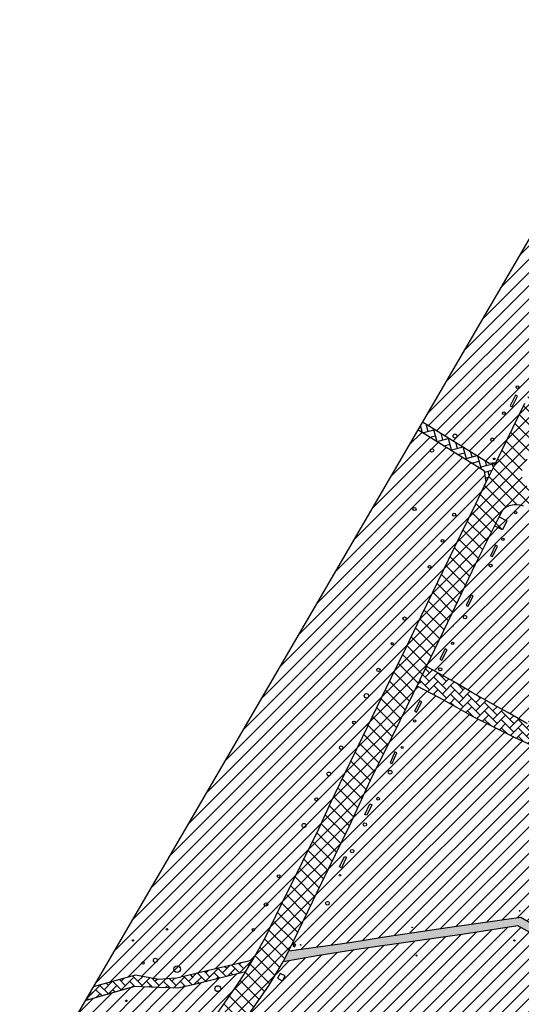
# Model space of a CAD drawing. Units: millimetres. Extents: x 2719311 to 2719541, y 1079840 to 1080099.
# Drawn here: x 2719311 to 2719396, y 1079932 to 1080099 of the extents above; entities that cross this region are included whole.
import ezdxf

# ---------------------------------------------------------------- set-up
doc = ezdxf.new("R2010")
doc.units = ezdxf.units.MM
for name, color, linetype in [('_Retino Pavimentazioni asfalto', 162, 'Continuous'), ('_Retino Pavimentazioni autobloccanti', 202, 'Continuous'), ('_Retino Superfici verdi', 62, 'Continuous'), ('T4212_Abete di Douglas', 82, 'Continuous'), ('T4213_Cipresso di Lawson', 82, 'Continuous'), ('T4214_Pino strobo', 82, 'Continuous'), ('T4217_Abete rosso', 82, 'Continuous'), ('T425_Non identificato', 22, 'Continuous'), ('T43410_Tulipifero', 122, 'Continuous'), ('T4346_Faggio rosso piangente', 122, 'Continuous'), ('T511_Pavimentazioni autobloccanti', 202, 'Continuous'), ('T512_Pavimentazioni asfalto', 162, 'Continuous'), ('T711_Tombini Gatic', 100, 'Continuous'), ('T811_Arredo urbano panchine_tavoli', 233, 'Continuous'), ('T813_Arredo urbano candelabri', 181, 'Continuous'), ('T814_Arredo urbano pattumiere', 43, 'Continuous')]:
    doc.layers.add(name, color=color, linetype=linetype)

msp = doc.modelspace()

# ---------------------------------------------------------------- hatches: boundary and pattern name
at = {"layer": '_Retino Pavimentazioni asfalto'}
h = msp.add_hatch(dxfattribs=at)
h.set_pattern_fill('ANSI37', color=256, scale=0.5)
h.paths.add_polyline_path([(2719397.9, 1080018.94), (2719397.29, 1080019.34), (2719397.01, 1080019.56), (2719396.83, 1080019.75), (2719396.64, 1080019.96), (2719396.39, 1080020.33), (2719396.27, 1080020.61), (2719396.14, 1080020.99), (2719396.05, 1080021.54), (2719396.02, 1080021.82), (2719396.04, 1080022.09), (2719396.12, 1080022.44), (2719396.26, 1080022.79), (2719396.52, 1080023.42), (2719396.8, 1080023.98), (2719397.61, 1080025.69), (2719399.99, 1080030.57), (2719401.88, 1080034.53), (2719407.69, 1080046.21), (2719418.09, 1080067.68, -0.059534), (2719418.98, 1080069.1, -0.123081), (2719420.44, 1080070.27, -0.099455), (2719421.73, 1080070.52, -0.148808), (2719423.4, 1080070.03), (2719423.82, 1080069.72), (2719425.1, 1080068.79), (2719429.93, 1080065.22), (2719441.15, 1080056.87), (2719446.93, 1080052.53), (2719454.55, 1080046.85), (2719457.56, 1080050.89), (2719456.76, 1080051.48), (2719453, 1080054.29), (2719449.74, 1080056.72), (2719447.88, 1080058.11), (2719445.43, 1080059.94), (2719441.93, 1080062.55), (2719436.12, 1080066.89), (2719430.01, 1080071.45), (2719425.81, 1080074.58), (2719422.88, 1080076.78), (2719419.62, 1080079.22), (2719417.95, 1080080.47), (2719417.3, 1080080.97), (2719418.79, 1080082.94), (2719426.05, 1080092.63), (2719421.16, 1080096.25), (2719421.26, 1080096.39), (2719421.81, 1080096.24), (2719422.09, 1080096.03), (2719422.17, 1080096.13), (2719422.75, 1080096.84), (2719418.99, 1080098.97), (2719408.6, 1080081.15), (2719410.4, 1080079.81), (2719412.43, 1080078.29), (2719413.18, 1080077.67), (2719413.57, 1080077.3), (2719413.77, 1080077.05, -0.047794), (2719413.87, 1080076.89), (2719414.07, 1080076.5), (2719414.37, 1080075.67), (2719414.59, 1080074.84, -0.009698), (2719414.63, 1080074.69), (2719414.77, 1080074), (2719414.83, 1080073.28), (2719414.79, 1080072.2, -0.099853), (2719414.7, 1080071.81), (2719412.08, 1080066.11), (2719406.46, 1080054.36), (2719402.22, 1080045.57), (2719400.83, 1080042.67), (2719396.5, 1080033.71), (2719393.47, 1080027.53), (2719389.97, 1080020.34), (2719389.64, 1080019.61), (2719388.21, 1080016.65), (2719385.75, 1080011.64), (2719383.56, 1080007.09), (2719380.89, 1080001.6), (2719378.88, 1079997.42), (2719376.28, 1079992.1), (2719373.86, 1079987.12), (2719371.37, 1079981.99), (2719368.98, 1079977.04), (2719365.92, 1079970.74), (2719363.5, 1079965.7), (2719361.48, 1079961.34), (2719358.72, 1079955.75), (2719355.12, 1079948.4), (2719352.37, 1079942.82), (2719348.88, 1079936.61), (2719343.88, 1079929.42), (2719339.59, 1079923.42), (2719336.52, 1079919.1), (2719333.83, 1079915.29), (2719332.4, 1079913.25), (2719332.15, 1079912.95, -0.04483), (2719332.03, 1079912.82), (2719331.59, 1079912.45, -0.050702), (2719331.43, 1079912.33), (2719330.99, 1079912.09), (2719330.51, 1079911.9, -0.064191), (2719330.27, 1079911.84), (2719329.66, 1079911.77, -0.045383), (2719329.48, 1079911.76), (2719328.65, 1079911.82, -0.065565), (2719328.4, 1079911.87), (2719327.56, 1079912.15, -0.05921), (2719327.35, 1079912.25), (2719324.19, 1079914.25), (2719315.11, 1079920.72), (2719310.64, 1079913.05), (2719343.82, 1079892.69), (2719345.17, 1079894.45, -0.137379), (2719346.29, 1079895.06), (2719346.2, 1079895.14), (2719346.13, 1079895.43), (2719346.42, 1079895.5), (2719346.49, 1079895.21), (2719346.29, 1079895.06, -0.16413), (2719347.79, 1079894.91), (2719351.43, 1079892.95), (2719361.63, 1079887.4, -0.045601), (2719364.33, 1079885.43, -0.043017), (2719365.59, 1079884.05, -0.027085), (2719366.7, 1079882.44, -0.049014), (2719367.8, 1079880.36, -0.041367), (2719368.73, 1079877.41), (2719378.24, 1079871.57), (2719379.74, 1079872.9), (2719380.97, 1079873.97, -0.021552), (2719381.72, 1079874.59, -0.202933), (2719384.19, 1079875.26, -0.061043), (2719384.87, 1079875.02), (2719388.72, 1079872.96), (2719392.54, 1079870.92), (2719400.02, 1079866.93), (2719404.23, 1079864.68), (2719411.44, 1079860.82), (2719416.82, 1079857.95), (2719422.74, 1079854.78), (2719429.29, 1079851.29), (2719434.49, 1079848.53), (2719436.5, 1079852.01), (2719431.16, 1079854.85), (2719430.36, 1079855.28), (2719427.12, 1079857.02), (2719422.34, 1079859.58), (2719420.06, 1079860.8), (2719416.84, 1079862.52), (2719413.36, 1079864.39), (2719410.85, 1079865.72), (2719408.18, 1079867.16), (2719403.46, 1079869.68), (2719399.26, 1079871.92), (2719394.48, 1079874.49), (2719391.66, 1079875.99), (2719389.71, 1079877.03), (2719385.52, 1079879.27), (2719382.43, 1079880.92), (2719380.83, 1079881.77), (2719380.09, 1079882.17), (2719378.54, 1079883), (2719376.71, 1079883.98), (2719373.6, 1079885.66), (2719370.35, 1079887.38), (2719365.73, 1079889.86), (2719360.48, 1079892.67), (2719355.55, 1079895.3), (2719352.68, 1079896.84), (2719349.37, 1079898.65), (2719348.03, 1079899.45), (2719344.78, 1079901.42), (2719338.55, 1079905.36), (2719336.53, 1079906.7, -0.054445), (2719335.77, 1079907.3, -0.194197), (2719335.24, 1079908.5, -0.096532), (2719335.48, 1079909.53), (2719336.1, 1079910.79, -0.045137), (2719336.19, 1079910.95), (2719337.46, 1079912.67), (2719340.19, 1079916.37), (2719343.26, 1079920.68), (2719353.04, 1079934.77), (2719355.47, 1079938.76), (2719356.4, 1079940.61), (2719361.99, 1079952.22), (2719366.72, 1079961.88), (2719370.63, 1079970.35), (2719374.18, 1079977.47), (2719379.8, 1079988.94), (2719384.1, 1079997.89), (2719388.17, 1080006.35), (2719392.11, 1080014.33), (2719392.69, 1080015.38), (2719393.04, 1080015.82), (2719393.33, 1080016.05), (2719393.95, 1080016.32), (2719394.38, 1080016.44), (2719394.74, 1080016.5), (2719395.21, 1080016.51), (2719395.71, 1080016.44), (2719396.23, 1080016.26), (2719411.47, 1080006.06), (2719413.18, 1080008.61), (2719413.31, 1080008.52), (2719411.6, 1080005.97, -0.195172), (2719412.24, 1080004.93), (2719412.34, 1080005.14), (2719416.7, 1080002.48), (2719419.37, 1080006.95), (2719422.3, 1080005.17), (2719425.65, 1080010.6), (2719425.07, 1080010.96), (2719426.31, 1080013), (2719426.9, 1080012.64), (2719430.43, 1080018.57, -0.148931), (2719430.55, 1080018.68, -0.172887), (2719430.71, 1080018.67), (2719432.21, 1080021.12), (2719432.03, 1080021.23), (2719432.09, 1080021.33), (2719432.74, 1080022.42), (2719432.8, 1080022.51), (2719433.37, 1080023.45), (2719430.34, 1080025.28), (2719428.29, 1080026.52), (2719426.48, 1080027.61), (2719426.15, 1080027.06), (2719424.01, 1080023.47), (2719421.53, 1080019.34), (2719415.66, 1080009.56), (2719415.29, 1080009.13), (2719414.99, 1080008.9), (2719414.69, 1080008.78), (2719414.34, 1080008.7), (2719414.04, 1080008.66), (2719413.73, 1080008.7), (2719413.41, 1080008.78), (2719413.17, 1080008.87), (2719412.9, 1080009.01), (2719412.68, 1080009.15), (2719410.52, 1080010.56), (2719408.76, 1080011.73), (2719408.25, 1080012.07), (2719406.94, 1080012.94), (2719404.39, 1080014.63), (2719401.16, 1080016.76), (2719399.05, 1080018.18)])
h.paths.add_polyline_path([(2719426.08, 1080026.54), (2719426.34, 1080026.97), (2719426.76, 1080026.71), (2719426.51, 1080026.28)], flags=16)
h.paths.add_polyline_path([(2719348.52, 1079899.03), (2719348.78, 1079898.88), (2719348.63, 1079898.61), (2719348.37, 1079898.76)], flags=16)
h.paths.add_polyline_path([(2719343.47, 1079900.36, -1), (2719342.87, 1079900.36, -1)], flags=16)
h.paths.add_polyline_path([(2719423.2, 1079857.11, -1), (2719422.6, 1079857.11, -1)], flags=16)
at = {"layer": '_Retino Pavimentazioni autobloccanti'}
h = msp.add_hatch(dxfattribs=at)
h.set_pattern_fill('AR-HBONE', color=256, scale=0.01)
h.set_pattern_definition([(14.83, (2719490.2194, 1080013.9518), (0.722109, 1.242204), [3.048, -1.016]), (104.83, (2719491.2015, 1080014.2118), (0.722109, 1.242204), [3.048, -1.016])])
h.paths.add_polyline_path([(2719379.13, 1080030.57), (2719378.33, 1080029.2), (2719389.67, 1080022.18), (2719389.97, 1080020.34), (2719391.59, 1080023.65), (2719390.48, 1080023.55), (2719385.68, 1080026.54)])
h = msp.add_hatch(dxfattribs=at)
h.set_pattern_fill('AR-HBONE', color=256, scale=0.01)
edge = h.paths.add_edge_path(flags=16)
edge.add_arc((2719412.39, 1079994.42), 0.3, 149.83, 329.83, ccw=False)
edge.add_arc((2719412.39, 1079994.42), 0.3, -30.1868, 149.8468, ccw=False)
edge = h.paths.add_edge_path(flags=16)
edge.add_arc((2719415.98, 1080000.73), 0.22, 359.9927, 540.0073)
edge.add_arc((2719415.98, 1080000.73), 0.22, 180, 360)
h.paths.add_polyline_path([(2719403.33, 1079978.76), (2719404.62, 1079977.98), (2719404.26, 1079977.37), (2719403.87, 1079976.76), (2719402.15, 1079977.81), (2719400.66, 1079978.7), (2719401.4, 1079979.94)], flags=16)
h.paths.add_polyline_path([(2719409.84, 1079994.14), (2719413.89, 1079991.7), (2719415.87, 1079995), (2719416.68, 1079996.33), (2719412.74, 1079998.72), (2719413.59, 1080000.13), (2719417.55, 1079997.77), (2719418.61, 1079999.52), (2719416.42, 1080000.85), (2719417.22, 1080002.17), (2719412.34, 1080005.14), (2719412.24, 1080004.93), (2719411.22, 1080002.38), (2719409.73, 1080000), (2719407.5, 1079996.31), (2719405.26, 1079992.95), (2719402.73, 1079988.75), (2719399.85, 1079984.21), (2719397.49, 1079980.32), (2719397.17, 1079979.72), (2719396.9, 1079979.27), (2719393.62, 1079981.13), (2719391.8, 1079982.13), (2719387.65, 1079984.51), (2719385.64, 1079985.7), (2719384.38, 1079986.42), (2719379.8, 1079988.94), (2719378.2, 1079985.67), (2719381.98, 1079983.69), (2719384.91, 1079982.05), (2719387.71, 1079980.47), (2719390.63, 1079978.98), (2719394.71, 1079976.96), (2719398.28, 1079975.29), (2719400.56, 1079973.7), (2719403.76, 1079971.37), (2719405.84, 1079969.84), (2719411.96, 1079965.52), (2719415.39, 1079965.5), (2719416.72, 1079964.99), (2719418.36, 1079963.71), (2719420.58, 1079967.41), (2719418.63, 1079968.57), (2719418.39, 1079968.16), (2719407.31, 1079974.87), (2719405.66, 1079972.13), (2719404.31, 1079972.95), (2719405.95, 1079975.68), (2719404.67, 1079976.45), (2719410.84, 1079986.64), (2719413.13, 1079990.44), (2719409.02, 1079992.81)])
h = msp.add_hatch(dxfattribs=at)
h.set_pattern_fill('AR-HBONE', color=256, scale=0.01)
h.paths.add_polyline_path([(2719434.39, 1079984.24), (2719437.3, 1079989.06), (2719437.77, 1079989.85), (2719439.38, 1079992.68), (2719438.28, 1079993.34), (2719439.03, 1079994.56), (2719438.9, 1079994.64), (2719438.83, 1079994.52), (2719436.25, 1079996.1), (2719436.32, 1079996.22), (2719436.22, 1079996.28), (2719436.08, 1079996.05), (2719436.31, 1079995.92), (2719433.28, 1079990.89), (2719434.06, 1079990.45), (2719433.94, 1079990.22), (2719432.34, 1079991.16), (2719431.99, 1079990.59), (2719431.98, 1079989.2), (2719431.98, 1079986.36), (2719424.17, 1079973.34), (2719422.37, 1079970.38), (2719421.35, 1079968.71), (2719420.59, 1079967.43), (2719418.36, 1079963.71), (2719418.49, 1079963.6, -0.384347), (2719418.75, 1079962.38), (2719416.13, 1079958.27), (2719411.47, 1079950.3), (2719405.48, 1079940.58), (2719395.86, 1079946.33), (2719383.81, 1079944.65), (2719372.65, 1079942.98), (2719366.79, 1079942.02), (2719356.4, 1079940.61), (2719355.47, 1079938.76), (2719361.25, 1079939.76), (2719368.72, 1079940.97), (2719377.09, 1079942.15), (2719386.23, 1079943.43), (2719395.35, 1079944.83), (2719400.2, 1079942.18), (2719404.83, 1079939.44), (2719401.44, 1079933.84), (2719399.99, 1079931.56), (2719398.86, 1079929.05), (2719397.24, 1079925.45), (2719395.75, 1079922.22), (2719394.11, 1079918.26), (2719392.79, 1079915.11), (2719391.52, 1079912.81), (2719389.52, 1079909.39), (2719386.12, 1079903.07), (2719384.79, 1079900.28), (2719383.33, 1079896.56), (2719382.25, 1079893.64), (2719380.73, 1079889.37), (2719379.66, 1079886.21), (2719378.54, 1079883), (2719380.09, 1079882.16), (2719382.02, 1079887.77), (2719385.86, 1079898.31), (2719389.9, 1079905.18), (2719394.1, 1079913.44), (2719396.74, 1079920.37), (2719399.51, 1079926.71), (2719401.36, 1079930.69), (2719406.1, 1079938.69), (2719412.59, 1079934.91), (2719419.16, 1079931.05), (2719427.49, 1079926.04), (2719433.65, 1079922.53), (2719441.88, 1079917.59), (2719438.61, 1079912.32), (2719444.32, 1079909), (2719449.22, 1079906.23), (2719444.18, 1079898.01), (2719438.54, 1079888.77), (2719436.79, 1079880.7), (2719434.3, 1079869.74), (2719431.16, 1079854.85), (2719432.59, 1079854.09), (2719435.76, 1079868.6), (2719437.76, 1079877.56), (2719439.88, 1079887.86), (2719442.13, 1079891.79), (2719448.46, 1079902.26), (2719453.61, 1079910.57), (2719458.83, 1079905.12), (2719464.22, 1079899.33), (2719465.04, 1079900.72), (2719461.51, 1079904.23), (2719454.48, 1079912.14), (2719458.34, 1079918.14), (2719463.61, 1079926.67), (2719465.52, 1079929.82), (2719464.04, 1079930.72), (2719461.92, 1079927.41), (2719459.85, 1079923.88), (2719458.73, 1079921.89), (2719456.73, 1079918.75), (2719455.47, 1079916.76), (2719453.74, 1079913.97), (2719452.92, 1079912.67), (2719450.44, 1079914.18), (2719447.82, 1079915.75), (2719445.97, 1079916.85), (2719443.19, 1079918.51), (2719439.81, 1079920.55), (2719436.19, 1079922.72), (2719433.72, 1079924.15), (2719430.38, 1079926.08), (2719427.14, 1079928.01), (2719422.02, 1079931), (2719419.04, 1079932.7), (2719412.15, 1079936.78), (2719408.76, 1079938.72), (2719406.77, 1079939.94), (2719410, 1079945.37), (2719412.24, 1079949.23), (2719414.05, 1079952.44), (2719416.24, 1079956.69), (2719419.48, 1079961.74), (2719420.63, 1079962.59), (2719421.73, 1079963.75), (2719422.64, 1079964.54), (2719423.21, 1079965.71), (2719428.22, 1079974.02), (2719430.69, 1079978.12), (2719432.95, 1079981.85)])
h.paths.add_polyline_path([(2719435.38, 1079988.09), (2719435.89, 1079988.95), (2719436.18, 1079988.77), (2719435.67, 1079987.92)], flags=16)
h.paths.add_polyline_path([(2719432.26, 1079989.97), (2719432.11, 1079990.06), (2719432.63, 1079990.92), (2719432.78, 1079990.83)], flags=16)
h.paths.add_polyline_path([(2719420.16, 1079963.72), (2719420.57, 1079963.43), (2719420.28, 1079963.02), (2719419.87, 1079963.31)], flags=16)
h.paths.add_polyline_path([(2719461.26, 1079923.58, -1), (2719460.33, 1079924.13, -1)], flags=16)
h.paths.add_polyline_path([(2719456.1, 1079909.62), (2719456.85, 1079909.19), (2719456.33, 1079908.29), (2719455.59, 1079908.71)], flags=16)
h = msp.add_hatch(dxfattribs=at)
h.set_pattern_fill('AR-HBONE', color=256, scale=0.01)
h.paths.add_polyline_path([(2719340.36, 1079934.9), (2719345.33, 1079936.13), (2719349.04, 1079937.05), (2719350.26, 1079939.07), (2719342.77, 1079937.31), (2719337.16, 1079935.98), (2719334.32, 1079935.74), (2719330.35, 1079936.48), (2719323.12, 1079934.46), (2719321.73, 1079932.08), (2719330.14, 1079934.52), (2719334.32, 1079934.36), (2719337.54, 1079934.24)])
at = {"layer": '_Retino Superfici verdi'}
h = msp.add_hatch(dxfattribs=at)
h.set_pattern_fill('ANSI31', color=256, scale=0.5)
h.paths.add_polyline_path([(2719393.47, 1080027.53), (2719396.5, 1080033.71), (2719400.83, 1080042.67), (2719402.22, 1080045.57), (2719406.46, 1080054.36), (2719412.08, 1080066.11), (2719414.7, 1080071.81, 0.099853), (2719414.79, 1080072.2), (2719414.83, 1080073.28), (2719414.77, 1080074), (2719414.63, 1080074.69, 0.009698), (2719414.59, 1080074.84), (2719414.37, 1080075.67), (2719414.1, 1080076.43, 0.035699), (2719414.04, 1080076.56), (2719413.87, 1080076.89, 0.047794), (2719413.77, 1080077.05), (2719413.61, 1080077.25, 0.03443), (2719413.52, 1080077.35), (2719413.18, 1080077.67), (2719412.43, 1080078.29), (2719410.4, 1080079.81), (2719408.6, 1080081.15), (2719379.13, 1080030.57), (2719385.68, 1080026.54), (2719390.48, 1080023.55), (2719391.59, 1080023.65)])
h.paths.add_polyline_path([(2719410.45, 1080076.4), (2719410.45, 1080076.46), (2719412.14, 1080076.57), (2719412.15, 1080076.49)], flags=16)
h.paths.add_polyline_path([(2719412.94, 1080076.22, -1), (2719413.03, 1080076.17, -1)], flags=16)
h = msp.add_hatch(dxfattribs=at)
h.set_pattern_fill('ANSI31', color=256, scale=0.5)
h.paths.add_polyline_path([(2719355.12, 1079948.4), (2719358.72, 1079955.75), (2719361.48, 1079961.34), (2719363.5, 1079965.7), (2719365.92, 1079970.74), (2719368.98, 1079977.04), (2719371.37, 1079981.99), (2719373.86, 1079987.12), (2719376.28, 1079992.1), (2719378.88, 1079997.42), (2719380.89, 1080001.6), (2719383.56, 1080007.09), (2719385.75, 1080011.64), (2719388.21, 1080016.65), (2719389.64, 1080019.61), (2719389.97, 1080020.34), (2719389.67, 1080022.18), (2719378.33, 1080029.2), (2719323.12, 1079934.46), (2719330.35, 1079936.48), (2719334.32, 1079935.74), (2719337.16, 1079935.98), (2719342.77, 1079937.31), (2719350.26, 1079939.07), (2719352.37, 1079942.82)])
h = msp.add_hatch(dxfattribs=at)
h.set_pattern_fill('ANSI31', color=256, scale=0.5)
h.paths.add_polyline_path([(2719398.69, 1080012.33), (2719397.02, 1080013.4), (2719397.22, 1080013.72), (2719398.88, 1080012.62)], flags=16)
h.paths.add_polyline_path([(2719391.89, 1080009.43), (2719391.02, 1080007.65), (2719390.68, 1080007.81), (2719391.55, 1080009.6)], flags=16)
h.paths.add_polyline_path([(2719387.76, 1080000.98), (2719386.89, 1079999.2), (2719386.55, 1079999.36), (2719387.42, 1080001.15)], flags=16)
h.paths.add_polyline_path([(2719383.32, 1079991.8), (2719382.45, 1079990.02), (2719382.11, 1079990.18), (2719382.98, 1079991.98)], flags=16)
edge = h.paths.add_edge_path()
edge.add_line((2719392.73, 1080012.22), (2719391.4, 1080012.88))
edge.add_line((2719391.4, 1080012.88), (2719388.17, 1080006.35))
edge.add_line((2719388.17, 1080006.35), (2719384.1, 1079997.89))
edge.add_line((2719384.1, 1079997.89), (2719379.8, 1079988.94))
edge.add_line((2719379.8, 1079988.94), (2719384.84, 1079986.17))
edge.add_line((2719384.84, 1079986.17), (2719387.65, 1079984.51))
edge.add_line((2719387.65, 1079984.51), (2719391.8, 1079982.13))
edge.add_line((2719391.8, 1079982.13), (2719393.62, 1079981.13))
edge.add_line((2719393.62, 1079981.13), (2719396.9, 1079979.27))
edge.add_line((2719396.9, 1079979.27), (2719397.17, 1079979.72))
edge.add_line((2719397.17, 1079979.72), (2719397.49, 1079980.32))
edge.add_line((2719397.49, 1079980.32), (2719399.85, 1079984.21))
edge.add_line((2719399.85, 1079984.21), (2719402.73, 1079988.75))
edge.add_line((2719402.73, 1079988.75), (2719405.26, 1079992.95))
edge.add_line((2719405.26, 1079992.95), (2719407.5, 1079996.31))
edge.add_line((2719407.5, 1079996.31), (2719409.73, 1080000))
edge.add_line((2719409.73, 1080000), (2719411.22, 1080002.38))
edge.add_line((2719411.22, 1080002.38), (2719412.24, 1080004.93))
edge.add_arc((2719410.64, 1080004.66), 1.62, 9.6169, 56.4698)
edge.add_line((2719411.54, 1080006.01), (2719396.23, 1080016.26))
edge.add_line((2719396.23, 1080016.26), (2719395.71, 1080016.44))
edge.add_line((2719395.71, 1080016.44), (2719395.21, 1080016.51))
edge.add_line((2719395.21, 1080016.51), (2719394.74, 1080016.5))
edge.add_line((2719394.74, 1080016.5), (2719394.38, 1080016.44))
edge.add_line((2719394.38, 1080016.44), (2719393.95, 1080016.32))
edge.add_line((2719393.95, 1080016.32), (2719393.33, 1080016.05))
edge.add_line((2719393.33, 1080016.05), (2719393.04, 1080015.82))
edge.add_line((2719393.04, 1080015.82), (2719392.69, 1080015.38))
edge.add_line((2719392.69, 1080015.38), (2719392.15, 1080014.4))
edge.add_line((2719392.15, 1080014.4), (2719393.49, 1080013.75))
edge.add_line((2719393.49, 1080013.75), (2719392.73, 1080012.22))
h = msp.add_hatch(dxfattribs=at)
h.set_pattern_fill('ANSI31', color=256, scale=0.5)
h.paths.add_polyline_path([(2719418.36, 1079963.71), (2719416.72, 1079964.99), (2719415.39, 1079965.5), (2719411.96, 1079965.52), (2719405.84, 1079969.84), (2719403.76, 1079971.37), (2719400.56, 1079973.7), (2719398.28, 1079975.29), (2719394.71, 1079976.96), (2719390.63, 1079978.98), (2719387.71, 1079980.47), (2719384.91, 1079982.05), (2719381.98, 1079983.69), (2719378.2, 1079985.67), (2719374.18, 1079977.47), (2719370.63, 1079970.35), (2719366.72, 1079961.88), (2719361.99, 1079952.22), (2719356.4, 1079940.61), (2719366.79, 1079942.02), (2719372.65, 1079942.98), (2719383.81, 1079944.65), (2719395.86, 1079946.33), (2719405.48, 1079940.58), (2719411.47, 1079950.3), (2719416.13, 1079958.27), (2719418.75, 1079962.38, 0.384347), (2719418.49, 1079963.6)])
h.paths.add_polyline_path([(2719370.53, 1079965.45), (2719369.69, 1079963.65), (2719369.35, 1079963.81), (2719370.19, 1079965.61)], flags=16)
h.paths.add_polyline_path([(2719373.96, 1079972.46), (2719373.63, 1079972.6), (2719374.44, 1079974.42), (2719374.78, 1079974.25)], flags=16)
h.paths.add_polyline_path([(2719378.14, 1079981.18), (2719377.8, 1079981.34), (2719378.67, 1079983.13), (2719379.01, 1079982.96)], flags=16)
h.paths.add_polyline_path([(2719366.19, 1079956.51), (2719365.35, 1079954.72), (2719365.01, 1079954.87), (2719365.85, 1079956.67)], flags=16)
h.paths.add_polyline_path([(2719377.45, 1079944.58, -1), (2719377.35, 1079944.58, -1)], flags=16)
h.paths.add_polyline_path([(2719395.7, 1079947.41, -1), (2719395.6, 1079947.41, -1)], flags=16)
h.paths.add_polyline_path([(2719405.23, 1079942.04, -1), (2719405.13, 1079942.04, -1)], flags=16)
h.paths.add_polyline_path([(2719404.76, 1079941.55), (2719405.11, 1079941.35), (2719404.97, 1079941.09), (2719404.61, 1079941.29)], flags=16)
h.paths.add_polyline_path([(2719358.39, 1079941.62, -1), (2719358.49, 1079941.62, -1)], flags=16)
h.paths.add_polyline_path([(2719415.98, 1079959.64, -1), (2719415.88, 1079959.64, -1)], flags=16)
h.paths.add_polyline_path([(2719357.57, 1079941.65), (2719357.37, 1079941.31), (2719357.12, 1079941.44), (2719357.32, 1079941.79)], flags=16)
h = msp.add_hatch(dxfattribs=at)
h.set_pattern_fill('ANSI31', color=256, scale=0.5)
h.paths.add_polyline_path([(2719377.77, 1079884.04, -1), (2719377.68, 1079884.09, -1)], flags=16)
h.paths.add_polyline_path([(2719378.6, 1079883.65, -1), (2719378.36, 1079883.79, -1)], flags=16)
h.paths.add_polyline_path([(2719396.85, 1079926.21, -1), (2719396.77, 1079926.27, -1)], flags=16)
h.paths.add_polyline_path([(2719341.91, 1079904.97, -1), (2719341.72, 1079905.08, -1)], flags=16)
h.paths.add_polyline_path([(2719337.21, 1079910.18, -1), (2719337.3, 1079910.13, -1)], flags=16)
edge = h.paths.add_edge_path()
edge.add_line((2719348.03, 1079899.45), (2719348.28, 1079899.88))
edge.add_line((2719348.28, 1079899.88), (2719349.63, 1079899.1))
edge.add_line((2719349.63, 1079899.1), (2719349.37, 1079898.65))
edge.add_line((2719349.37, 1079898.65), (2719352.68, 1079896.84))
edge.add_line((2719352.68, 1079896.84), (2719355.55, 1079895.3))
edge.add_line((2719355.55, 1079895.3), (2719360.48, 1079892.67))
edge.add_line((2719360.48, 1079892.67), (2719365.73, 1079889.86))
edge.add_line((2719365.73, 1079889.86), (2719370.35, 1079887.38))
edge.add_line((2719370.35, 1079887.38), (2719373.6, 1079885.66))
edge.add_line((2719373.6, 1079885.66), (2719376.71, 1079883.98))
edge.add_line((2719376.71, 1079883.98), (2719378.54, 1079883))
edge.add_line((2719378.54, 1079883), (2719379.66, 1079886.21))
edge.add_line((2719379.66, 1079886.21), (2719380.73, 1079889.37))
edge.add_line((2719380.73, 1079889.37), (2719382.25, 1079893.64))
edge.add_line((2719382.25, 1079893.64), (2719383.33, 1079896.56))
edge.add_line((2719383.33, 1079896.56), (2719384.79, 1079900.28))
edge.add_line((2719384.79, 1079900.28), (2719386.12, 1079903.07))
edge.add_line((2719386.12, 1079903.07), (2719389.52, 1079909.39))
edge.add_line((2719389.52, 1079909.39), (2719391.52, 1079912.81))
edge.add_line((2719391.52, 1079912.81), (2719392.79, 1079915.11))
edge.add_line((2719392.79, 1079915.11), (2719394.11, 1079918.26))
edge.add_line((2719394.11, 1079918.26), (2719395.75, 1079922.22))
edge.add_line((2719395.75, 1079922.22), (2719397.24, 1079925.45))
edge.add_line((2719397.24, 1079925.45), (2719398.86, 1079929.05))
edge.add_line((2719398.86, 1079929.05), (2719399.99, 1079931.56))
edge.add_line((2719399.99, 1079931.56), (2719401.44, 1079933.84))
edge.add_line((2719401.44, 1079933.84), (2719404.83, 1079939.44))
edge.add_line((2719404.83, 1079939.44), (2719400.2, 1079942.18))
edge.add_line((2719400.2, 1079942.18), (2719395.35, 1079944.83))
edge.add_line((2719395.35, 1079944.83), (2719386.23, 1079943.43))
edge.add_line((2719386.23, 1079943.43), (2719377.09, 1079942.15))
edge.add_line((2719377.09, 1079942.15), (2719368.72, 1079940.97))
edge.add_line((2719368.72, 1079940.97), (2719361.25, 1079939.76))
edge.add_line((2719361.25, 1079939.76), (2719355.47, 1079938.76))
edge.add_line((2719355.47, 1079938.76), (2719353.04, 1079934.77))
edge.add_line((2719353.04, 1079934.77), (2719343.27, 1079920.7))
edge.add_line((2719343.27, 1079920.7), (2719340.19, 1079916.37))
edge.add_line((2719340.19, 1079916.37), (2719337.46, 1079912.67))
edge.add_line((2719337.46, 1079912.67), (2719336.19, 1079910.95))
edge.add_arc((2719337, 1079910.35), 1, 143.6104, 153.9481)
edge.add_line((2719336.1, 1079910.79), (2719335.48, 1079909.53))
edge.add_arc((2719338.01, 1079908.39), 2.77, 155.8001, 177.8554)
edge.add_arc((2719336.98, 1079908.56), 1.75, 182.0619, 223.2479)
edge.add_arc((2719338.91, 1079910.46), 4.45, 224.09, 237.6449)
edge.add_line((2719336.53, 1079906.7), (2719338.55, 1079905.36))
edge.add_line((2719338.55, 1079905.36), (2719344.78, 1079901.42))
edge.add_line((2719344.78, 1079901.42), (2719348.03, 1079899.45))
h = msp.add_hatch(dxfattribs=at)
h.set_pattern_fill('ANSI31', color=256, scale=0.5)
h.paths.add_polyline_path([(2719436.79, 1079880.7), (2719438.54, 1079888.77), (2719444.18, 1079898.01), (2719449.22, 1079906.23), (2719444.32, 1079909), (2719438.61, 1079912.32), (2719441.88, 1079917.59), (2719433.65, 1079922.53), (2719427.49, 1079926.04), (2719419.16, 1079931.05), (2719412.59, 1079934.91), (2719406.1, 1079938.69), (2719401.36, 1079930.69), (2719399.51, 1079926.71), (2719396.74, 1079920.37), (2719394.1, 1079913.44), (2719389.9, 1079905.18), (2719385.86, 1079898.31), (2719383.49, 1079891.8), (2719384.01, 1079891.61), (2719383.33, 1079889.74), (2719382.81, 1079889.94), (2719382.02, 1079887.77), (2719380.09, 1079882.16), (2719380.83, 1079881.77), (2719382.43, 1079880.92), (2719385.52, 1079879.27), (2719389.71, 1079877.03), (2719391.66, 1079875.99), (2719394.48, 1079874.49), (2719399.26, 1079871.92), (2719403.46, 1079869.68), (2719408.18, 1079867.16), (2719410.85, 1079865.72), (2719413.36, 1079864.39), (2719416.84, 1079862.52), (2719420.06, 1079860.8), (2719422.34, 1079859.58), (2719427.12, 1079857.02), (2719430.36, 1079855.28), (2719431.16, 1079854.85), (2719434.3, 1079869.74)])
h.paths.add_polyline_path([(2719433.98, 1079872.22, -1), (2719433.89, 1079872.27, -1)], flags=16)
h.paths.add_polyline_path([(2719425.97, 1079861.04, -1), (2719425.36, 1079861.39, -1)], flags=16)
h.paths.add_polyline_path([(2719431.15, 1079857.1, -1), (2719430.54, 1079857.45, -1)], flags=16)
h.paths.add_polyline_path([(2719430.69, 1079856.4, -1), (2719430.6, 1079856.45, -1)], flags=16)
h.paths.add_polyline_path([(2719447.16, 1079905.21, -1), (2719447.24, 1079905.16, -1)], flags=16)
h.paths.add_polyline_path([(2719448.23, 1079905.46), (2719448.44, 1079905.81), (2719448.68, 1079905.66), (2719448.47, 1079905.31)], flags=16)
h = msp.add_hatch(dxfattribs=at)
h.set_pattern_fill('ANSI31', color=256, scale=0.5)
h.paths.add_polyline_path([(2719343.88, 1079929.42), (2719347.66, 1079934.86), (2719348.73, 1079936.54), (2719349.04, 1079937.05), (2719345.33, 1079936.13), (2719340.36, 1079934.9), (2719337.54, 1079934.24), (2719334.32, 1079934.36), (2719330.14, 1079934.52), (2719321.73, 1079932.08), (2719315.11, 1079920.72), (2719324.19, 1079914.25), (2719327.35, 1079912.25, 0.05921), (2719327.56, 1079912.15), (2719328.4, 1079911.87, 0.065565), (2719328.65, 1079911.82), (2719329.48, 1079911.76, 0.045383), (2719329.66, 1079911.77), (2719330.27, 1079911.84, 0.064191), (2719330.51, 1079911.9), (2719330.99, 1079912.09), (2719331.43, 1079912.33, 0.050702), (2719331.59, 1079912.45), (2719332.03, 1079912.82, 0.04483), (2719332.15, 1079912.95), (2719332.4, 1079913.25), (2719333.83, 1079915.29), (2719336.52, 1079919.1), (2719339.59, 1079923.42)])
h.paths.add_polyline_path([(2719331.41, 1079913.22), (2719331.44, 1079913.13), (2719329.89, 1079912.54), (2719329.86, 1079912.63)], flags=16)
at = {"layer": 'T512_Pavimentazioni asfalto'}
h = msp.add_hatch(dxfattribs=at)
h.set_pattern_fill('ANSI37', color=256, scale=0.5)
h.paths.add_polyline_path([(2719393.49, 1080013.75), (2719392.15, 1080014.4), (2719392.11, 1080014.33), (2719391.4, 1080012.88), (2719392.73, 1080012.22)])

# ---------------------------------------------------------------- linework, layer by layer
msp.add_line((2719379.8, 1079988.94), (2719379.8, 1079988.94))
msp.add_lwpolyline([(2719429.55, 1079840.09), (2719540.69, 1080029.99), (2719418.99, 1080098.97), (2719310.64, 1079913.05)], close=True)
at = {"layer": 'T4212_Abete di Douglas'}
for centre, radius in [((2719335.68, 1079944.26), 0.145), ((2719344.33, 1079934.17), 0.497)]:
    msp.add_circle(centre, radius, dxfattribs=at)
at = {"layer": 'T4213_Cipresso di Lawson'}
msp.add_circle((2719329.9, 1079942.38), 0.111, dxfattribs=at)
at = {"layer": 'T4214_Pino strobo'}
msp.add_circle((2719384.66, 1080028.15), 0.331, dxfattribs=at)
at = {"layer": 'T4217_Abete rosso'}
msp.add_circle((2719380.75, 1080025.7), 0.289, dxfattribs=at)
at = {"layer": 'T425_Non identificato'}
for centre, radius in [((2719394.76, 1079942.35), 0.105), ((2719378.11, 1079939.8), 0.105), ((2719331.59, 1079938.53), 0.194), ((2719333.72, 1079938.98), 0.352), ((2719337.43, 1079937.5), 0.568), ((2719328.77, 1079932.1), 0.14)]:
    msp.add_circle(centre, radius, dxfattribs=at)
at = {"layer": 'T43410_Tulipifero'}
msp.add_circle((2719377.78, 1080015.74), 0.27, dxfattribs=at)
at = {"layer": 'T4346_Faggio rosso piangente'}
for centre, radius in [((2719395.28, 1080036.48), 0.242), ((2719392.96, 1080032.06), 0.239), ((2719391.01, 1080027.56), 0.275), ((2719384.52, 1080014.77), 0.261), ((2719394.97, 1080015.13), 0.212), ((2719382.52, 1080010.34), 0.225), ((2719392.8, 1080010.6), 0.197), ((2719390.71, 1080006.13), 0.251), ((2719380.34, 1080005.92), 0.224), ((2719376.08, 1079997.1), 0.284), ((2719386.38, 1079997.35), 0.287), ((2719373.98, 1079992.85), 0.19), ((2719384.25, 1079992.92), 0.199), ((2719371.65, 1079988.38), 0.284), ((2719382.15, 1079988.48), 0.277), ((2719369.6, 1079983.98), 0.382), ((2719367.5, 1079979.42), 0.239), ((2719377.79, 1079979.68), 0.207), ((2719365.3, 1079975.15), 0.297), ((2719375.66, 1079975.2), 0.171), ((2719373.64, 1079970.98), 0.318), ((2719363.21, 1079970.69), 0.323), ((2719361.09, 1079966.38), 0.255), ((2719371.6, 1079966.47), 0.25), ((2719359, 1079961.92), 0.348), ((2719369.35, 1079962.09), 0.283), ((2719367.18, 1079957.56), 0.287), ((2719354.68, 1079953.28), 0.234), ((2719365.11, 1079953.46), 0.127), ((2719352.53, 1079948.5), 0.294), ((2719362.96, 1079948.7), 0.312), ((2719350.39, 1079944.19), 0.203)]:
    msp.add_circle(centre, radius, dxfattribs=at)
at = {"layer": 'T511_Pavimentazioni autobloccanti'}
for p, q in [((2719379.13, 1080030.57), (2719385.68, 1080026.54)), ((2719389.67, 1080022.18), (2719378.33, 1080029.2)), ((2719385.68, 1080026.54), (2719390.48, 1080023.55)), ((2719390.48, 1080023.55), (2719391.59, 1080023.65)), ((2719389.97, 1080020.34), (2719389.67, 1080022.18)), ((2719384.38, 1079986.42), (2719379.8, 1079988.94)), ((2719385.64, 1079985.7), (2719384.38, 1079986.42)), ((2719378.2, 1079985.66), (2719381.98, 1079983.69)), ((2719387.65, 1079984.51), (2719385.64, 1079985.7)), ((2719381.98, 1079983.69), (2719384.91, 1079982.05)), ((2719391.8, 1079982.13), (2719387.65, 1079984.51)), ((2719384.91, 1079982.05), (2719387.71, 1079980.47)), ((2719393.62, 1079981.13), (2719391.8, 1079982.13)), ((2719387.71, 1079980.47), (2719390.63, 1079978.98)), ((2719396.9, 1079979.27), (2719393.62, 1079981.13)), ((2719390.63, 1079978.98), (2719394.71, 1079976.96)), ((2719394.71, 1079976.96), (2719398.28, 1079975.29)), ((2719383.81, 1079944.65), (2719395.86, 1079946.33)), ((2719395.86, 1079946.33), (2719405.48, 1079940.58)), ((2719372.65, 1079942.98), (2719383.81, 1079944.65)), ((2719395.35, 1079944.83), (2719386.23, 1079943.43)), ((2719400.2, 1079942.18), (2719395.35, 1079944.83)), ((2719366.79, 1079942.02), (2719372.65, 1079942.98)), ((2719386.23, 1079943.43), (2719377.09, 1079942.15)), ((2719356.4, 1079940.61), (2719366.79, 1079942.02)), ((2719377.09, 1079942.15), (2719368.72, 1079940.97)), ((2719361.25, 1079939.76), (2719355.47, 1079938.76)), ((2719368.72, 1079940.97), (2719361.25, 1079939.76)), ((2719342.77, 1079937.31), (2719350.26, 1079939.07)), ((2719330.35, 1079936.48), (2719323.12, 1079934.46)), ((2719334.32, 1079935.74), (2719330.35, 1079936.48)), ((2719337.16, 1079935.98), (2719342.77, 1079937.31)), ((2719345.33, 1079936.13), (2719340.36, 1079934.9)), ((2719349.04, 1079937.05), (2719345.33, 1079936.13)), ((2719330.14, 1079934.52), (2719321.73, 1079932.08)), ((2719334.32, 1079934.36), (2719330.14, 1079934.52)), ((2719337.16, 1079935.98), (2719334.32, 1079935.74)), ((2719340.36, 1079934.9), (2719337.54, 1079934.24)), ((2719337.54, 1079934.24), (2719334.32, 1079934.36))]:
    msp.add_line(p, q, dxfattribs=at)
at = {"layer": 'T512_Pavimentazioni asfalto'}
for p, q in [((2719396.5, 1080033.71), (2719393.47, 1080027.53)), ((2719393.47, 1080027.53), (2719391.59, 1080023.65)), ((2719391.59, 1080023.65), (2719389.97, 1080020.34)), ((2719389.64, 1080019.61), (2719389.97, 1080020.34)), ((2719388.21, 1080016.65), (2719389.64, 1080019.61)), ((2719385.75, 1080011.64), (2719388.21, 1080016.65)), ((2719393.95, 1080016.32), (2719394.38, 1080016.44)), ((2719394.38, 1080016.44), (2719394.74, 1080016.5)), ((2719394.74, 1080016.5), (2719395.21, 1080016.51)), ((2719395.21, 1080016.51), (2719395.71, 1080016.44)), ((2719395.71, 1080016.44), (2719396.23, 1080016.26)), ((2719392.11, 1080014.33), (2719392.69, 1080015.38)), ((2719392.69, 1080015.38), (2719393.04, 1080015.82)), ((2719393.04, 1080015.82), (2719393.33, 1080016.05)), ((2719393.33, 1080016.05), (2719393.95, 1080016.32)), ((2719388.17, 1080006.35), (2719392.11, 1080014.33)), ((2719383.56, 1080007.09), (2719385.75, 1080011.64)), ((2719380.89, 1080001.6), (2719383.56, 1080007.09)), ((2719384.1, 1079997.89), (2719388.17, 1080006.35)), ((2719378.88, 1079997.42), (2719380.89, 1080001.6)), ((2719376.28, 1079992.1), (2719378.88, 1079997.42)), ((2719379.8, 1079988.94), (2719384.1, 1079997.89)), ((2719373.86, 1079987.12), (2719376.28, 1079992.1)), ((2719374.18, 1079977.47), (2719379.8, 1079988.94)), ((2719371.37, 1079981.99), (2719373.86, 1079987.12)), ((2719368.98, 1079977.04), (2719371.37, 1079981.99)), ((2719365.92, 1079970.74), (2719368.98, 1079977.04)), ((2719370.63, 1079970.35), (2719374.18, 1079977.47)), ((2719363.5, 1079965.7), (2719365.92, 1079970.74)), ((2719366.72, 1079961.88), (2719370.63, 1079970.35)), ((2719361.48, 1079961.34), (2719363.5, 1079965.7)), ((2719358.72, 1079955.75), (2719361.48, 1079961.34)), ((2719361.99, 1079952.22), (2719366.72, 1079961.88)), ((2719355.12, 1079948.4), (2719358.72, 1079955.75)), ((2719356.4, 1079940.61), (2719361.99, 1079952.22)), ((2719352.37, 1079942.82), (2719355.12, 1079948.4)), ((2719350.26, 1079939.07), (2719352.37, 1079942.82)), ((2719355.47, 1079938.76), (2719356.4, 1079940.61)), ((2719349.04, 1079937.05), (2719350.26, 1079939.07)), ((2719353.04, 1079934.77), (2719355.47, 1079938.76)), ((2719347.66, 1079934.86), (2719348.73, 1079936.54)), ((2719348.73, 1079936.54), (2719349.04, 1079937.05)), ((2719343.26, 1079920.68), (2719353.04, 1079934.77)), ((2719343.88, 1079929.42), (2719347.66, 1079934.86))]:
    msp.add_line(p, q, dxfattribs=at)
msp.add_lwpolyline([(2719392.15, 1080014.41), (2719393.49, 1080013.75), (2719392.73, 1080012.22), (2719391.4, 1080012.88)], dxfattribs=at)
at = {"layer": 'T711_Tombini Gatic'}
msp.add_lwpolyline([(2719354.92, 1079936.77), (2719354.48, 1079935.93), (2719355.33, 1079935.49), (2719355.76, 1079936.34)], close=True, dxfattribs=at)
at = {"layer": 'T811_Arredo urbano panchine_tavoli'}
for p, q in [((2719394.93, 1080035.09), (2719394.07, 1080033.29)), ((2719394.4, 1080033.13), (2719395.27, 1080034.92)), ((2719395.27, 1080034.92), (2719394.93, 1080035.09)), ((2719394.07, 1080033.29), (2719394.4, 1080033.13)), ((2719391.55, 1080009.6), (2719390.68, 1080007.81)), ((2719391.02, 1080007.65), (2719391.89, 1080009.43)), ((2719391.89, 1080009.43), (2719391.55, 1080009.6)), ((2719390.68, 1080007.81), (2719391.02, 1080007.65)), ((2719387.42, 1080001.15), (2719386.55, 1079999.36)), ((2719386.89, 1079999.2), (2719387.76, 1080000.98)), ((2719387.76, 1080000.98), (2719387.42, 1080001.15)), ((2719386.55, 1079999.36), (2719386.89, 1079999.2)), ((2719382.98, 1079991.98), (2719382.11, 1079990.18)), ((2719382.45, 1079990.02), (2719383.32, 1079991.8)), ((2719383.32, 1079991.8), (2719382.98, 1079991.98)), ((2719382.11, 1079990.18), (2719382.45, 1079990.02)), ((2719378.67, 1079983.13), (2719377.8, 1079981.34)), ((2719378.14, 1079981.18), (2719379.01, 1079982.96)), ((2719379.01, 1079982.96), (2719378.67, 1079983.13)), ((2719377.8, 1079981.34), (2719378.14, 1079981.18)), ((2719374.44, 1079974.42), (2719373.63, 1079972.6)), ((2719373.96, 1079972.46), (2719374.78, 1079974.25)), ((2719374.78, 1079974.25), (2719374.44, 1079974.42)), ((2719373.63, 1079972.6), (2719373.96, 1079972.46))]:
    msp.add_line(p, q, dxfattribs=at)
for points in [[(2719370.19, 1079965.61), (2719370.53, 1079965.45), (2719369.69, 1079963.65), (2719369.35, 1079963.81), (2719370.19, 1079965.61)], [(2719365.85, 1079956.67), (2719366.19, 1079956.51), (2719365.35, 1079954.72), (2719365.01, 1079954.87), (2719365.85, 1079956.67)]]:
    msp.add_lwpolyline(points, dxfattribs=at)
at = {"layer": 'T813_Arredo urbano candelabri'}
for centre in [(2719384.34, 1079995.85), (2719395.65, 1079947.41), (2719377.4, 1079944.58), (2719358.44, 1079941.62)]:
    msp.add_circle(centre, 0.05, dxfattribs=at)
at = {"layer": 'T814_Arredo urbano pattumiere'}
msp.add_lwpolyline([(2719357.37, 1079941.31), (2719357.57, 1079941.65), (2719357.32, 1079941.79), (2719357.12, 1079941.44), (2719357.37, 1079941.31)], dxfattribs=at)
msp.add_circle((2719391.32, 1080024.28), 0.135, dxfattribs=at)

doc.saveas('drawing.dxf')
